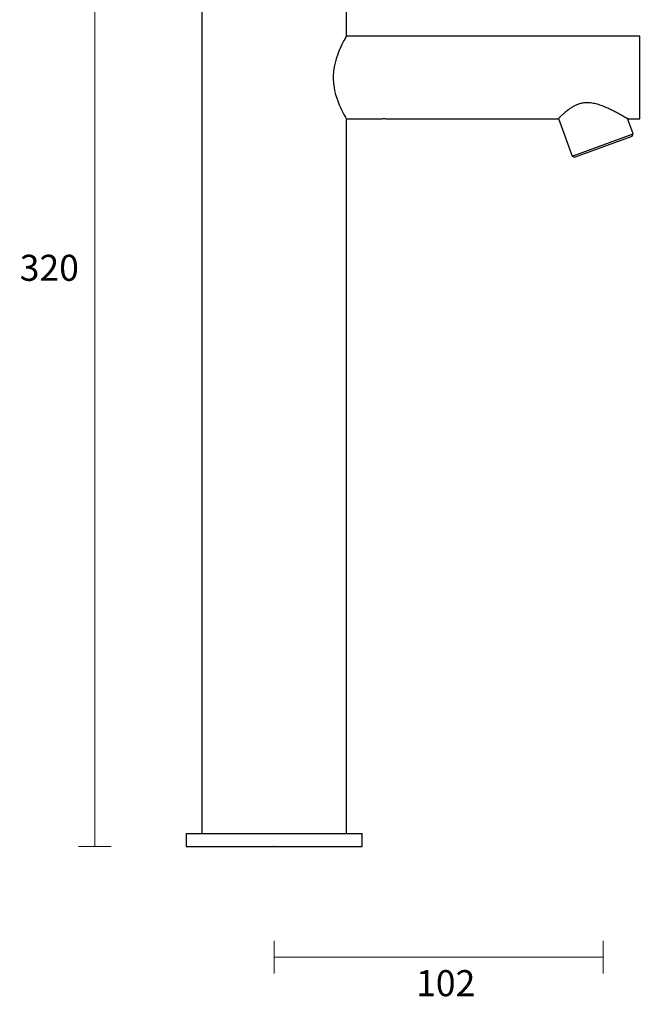
# Model space of a CAD drawing. Units: millimetres. Extents: x 1 to 322, y -2 to 492.
# Drawn here: x 1 to 194, y -2 to 300 of the extents above; entities that cross this region are included whole.
import ezdxf

# ---------------------------------------------------------------- set-up
doc = ezdxf.new("R2010")
doc.units = ezdxf.units.MM
doc.header["$PDSIZE"] = -1
doc.layers.add('DIMENSION', color=255, linetype='Continuous')
doc.dimstyles.new('RG Dimension Lines', dxfattribs={"dimscale": 12, "dimtxt": 8, "dimasz": 3.5, "dimexe": 5, "dimexo": 1, "dimgap": 4, "dimtad": 2, "dimtih": 1, "dimtoh": 1, "dimdec": 0, "dimzin": 0, "dimdsep": 46, "dimtxsty": 'Standard', "dimblk": 'NONE', "dimcen": 0, "dimclrd": 256, "dimclre": 256, "dimclrt": 7, "dimadec": 0, "dimazin": 0, "dimtfac": 1, "dimtdec": 0, "dimtmove": 0, "dimatfit": 3, "dimldrblk": 'NONE', "dimfxl": 5, "dimfxlon": 1, "dimtolj": 1, "dimtzin": 0, "dimlwd": 0, "dimlwe": 0, "dimarcsym": 0})

# ---------------------------------------------------------------- blocks, each defined once
blk = doc.blocks.new('*D16')
at = {"layer": 'Defpoints', "color": 0, "transparency": 16777216}
for p in [(180.01, 261.15), (106, 46.13), (222.51, 46.13)]:
    blk.add_point(p, dxfattribs=at)
at = {"layer": 'DIMENSION', "lineweight": 0, "transparency": 16777216}
for p, q in [((217.51, 261.15), (227.51, 261.15)), ((222.51, 261.15), (222.51, 46.13)), ((217.51, 46.13), (227.51, 46.13))]:
    blk.add_line(p, q, dxfattribs=at)
at = {"layer": 'DIMENSION', "color": 7, "transparency": 16777216, "insert": (235.85, 161.73), "char_height": 8, "attachment_point": 2}
blk.add_mtext('\\A1;215', dxfattribs=at)
blk = doc.blocks.new('_None')
blk = doc.blocks.new('*D17')
at = {"layer": 'Defpoints', "color": 0, "transparency": 16777216}
for p in [(180.01, 261.15), (79, 46.13), (180.01, 12.13)]:
    blk.add_point(p, dxfattribs=at)
at = {"layer": 'DIMENSION', "lineweight": 0, "transparency": 16777216}
for p, q in [((79, 17.13), (79, 7.13)), ((180.01, 17.13), (180.01, 7.13)), ((79, 12.13), (180.01, 12.13))]:
    blk.add_line(p, q, dxfattribs=at)
at = {"layer": 'DIMENSION', "color": 7, "transparency": 16777216, "insert": (131.65, 8.13), "char_height": 8, "attachment_point": 2}
blk.add_mtext('\\A1;102', dxfattribs=at)
blk = doc.blocks.new('*D18')
at = {"layer": 'Defpoints', "color": 0, "transparency": 16777216}
for p in [(56.7, 366.13), (24, 46.13), (52, 46.13)]:
    blk.add_point(p, dxfattribs=at)
at = {"layer": 'DIMENSION', "lineweight": 0, "transparency": 16777216}
for p, q in [((29, 366.13), (19, 366.13)), ((24, 366.13), (24, 46.13)), ((29, 46.13), (19, 46.13))]:
    blk.add_line(p, q, dxfattribs=at)
at = {"layer": 'DIMENSION', "color": 7, "transparency": 16777216, "insert": (10, 227.91), "char_height": 8, "attachment_point": 2}
blk.add_mtext('\\A1;320', dxfattribs=at)

msp = doc.modelspace()

# ---------------------------------------------------------------- linework, layer by layer
at = {"color": 7, "linetype": 'Continuous', "lineweight": 25}
for p, q in [((56.77, 336.33), (56.77, 50.13)), ((101.22, 295.18), (101.22, 336.33)), ((191.22, 295.03), (101.22, 295.03)), ((191.22, 269.63), (191.22, 295.03)), ((101.22, 269.63), (111.1, 269.63)), ((101.22, 50.13), (101.22, 269.49)), ((114.35, 269.63), (166.13, 269.63)), ((166.28, 269.79), (170.49, 258.22)), ((189.19, 265.03), (187.45, 269.79)), ((187.72, 269.63), (191.22, 269.63)), ((170.49, 258.22), (189.19, 265.03)), ((171.13, 257.92), (188.89, 264.39)), ((188.89, 264.39), (189.19, 265.03)), ((170.49, 258.22), (171.13, 257.92)), ((52, 50.13), (52, 46.13)), ((52, 50.13), (106, 50.13)), ((106, 46.13), (106, 50.13)), ((52, 46.13), (106, 46.13))]:
    msp.add_line(p, q, dxfattribs=at)
at = {"color": 7, "linetype": 'Continuous', "lineweight": 25, "flags": 128}
msp.add_lwpolyline([(101.22, 295.18), (101.21, 295.16), (101.12, 295), (100.93, 294.67), (100.77, 294.38), (100.46, 293.82), (100.1, 293.12), (99.81, 292.55), (99.35, 291.57), (98.87, 290.45), (98.53, 289.57), (98.04, 288.12), (97.61, 286.52), (97.44, 285.67), (97.24, 284.33), (97.14, 282.93), (97.14, 282.02), (97.21, 280.64), (97.39, 279.26), (97.55, 278.42), (97.85, 277.19), (98.21, 276.01), (98.5, 275.17), (98.96, 273.99), (99.44, 272.91), (99.78, 272.19), (100.26, 271.24), (100.4, 270.96), (100.67, 270.46), (100.85, 270.14), (101.07, 269.76), (101.19, 269.54), (101.22, 269.48), (101.22, 269.48)], dxfattribs=at)
at = {"color": 7, "linetype": 'Continuous', "lineweight": 25}
for points, knots in [([(166.13, 269.64), (166.13, 269.64), (166.12, 269.63), (166.16, 269.67), (166.24, 269.76), (166.37, 269.89), (166.55, 270.07), (166.77, 270.29), (167.03, 270.55), (167.33, 270.84), (167.69, 271.16), (168.09, 271.53), (168.55, 271.92), (169.06, 272.33), (169.73, 272.84), (170.61, 273.43), (171.68, 273.99), (172.78, 274.39), (173.85, 274.64), (174.96, 274.72), (175.97, 274.67), (176.88, 274.54), (177.69, 274.36), (178.48, 274.14), (179.41, 273.83), (180.47, 273.42), (181.64, 272.91), (182.76, 272.37), (183.71, 271.88), (184.47, 271.48), (185.09, 271.14), (185.67, 270.82), (186.28, 270.48), (186.88, 270.13), (187.36, 269.85), (187.67, 269.67), (187.71, 269.65), (187.72, 269.63)], [0, 0, 0, 0, 0.008212, 0.03023, 0.052566, 0.075061, 0.097879, 0.120012, 0.14242, 0.164965, 0.187781, 0.211845, 0.236209, 0.260726, 0.285558, 0.325613, 0.366399, 0.397825, 0.429908, 0.461355, 0.49345, 0.517073, 0.54105, 0.565173, 0.589568, 0.628739, 0.668195, 0.70848, 0.749059, 0.774952, 0.801088, 0.82736, 0.853938, 0.89227, 0.931303, 0.965247, 1, 1, 1, 1]), ([(111.1, 269.64), (111.1, 269.64), (111.09, 269.64), (111.3, 269.66), (111.67, 269.7), (112.16, 269.73), (112.72, 269.75), (113.27, 269.73), (113.77, 269.7), (114.14, 269.66), (114.35, 269.64), (114.35, 269.64), (114.35, 269.64)], [0, 0, 0, 0, 0.070377, 0.176982, 0.284037, 0.391747, 0.499148, 0.605746, 0.712306, 0.819644, 0.92737, 1, 1, 1, 1])]:
    msp.add_open_spline(points, degree=3, knots=knots, dxfattribs=at)
at = {"color": 7, "linetype": 'Continuous', "lineweight": 0}
for p in [(180.01, 261.15), (79, 46.13)]:
    msp.add_point(p, dxfattribs=at)

# ---------------------------------------------------------------- dimensions: what is measured, and where the dimension line sits
at = {"layer": 'DIMENSION'}
for base, p1, p2, picture, middle in [((24, 46.13), (56.7, 366.13), (52, 46.13), '*D18', (24, 223.91)), ((222.51, 46.13), (180.01, 261.15), (106, 46.13), '*D16', (222.51, 157.73))]:
    dim = msp.add_linear_dim(base=base, p1=p1, p2=p2, angle=90, dimstyle='RG Dimension Lines', dxfattribs=at)
    dim.commit()
    dim.dimension.update_dxf_attribs({"geometry": picture, "text_midpoint": middle, "dimtype": 160})
dim = msp.add_linear_dim(base=(180.01, 12.13), p1=(79, 46.13), p2=(180.01, 261.15), dimstyle='RG Dimension Lines', override={"dimrnd": 2}, dxfattribs=at)
dim.commit()
dim.dimension.update_dxf_attribs({"geometry": '*D17', "text_midpoint": (131.65, 12.13), "dimtype": 160})

doc.saveas('drawing.dxf')
